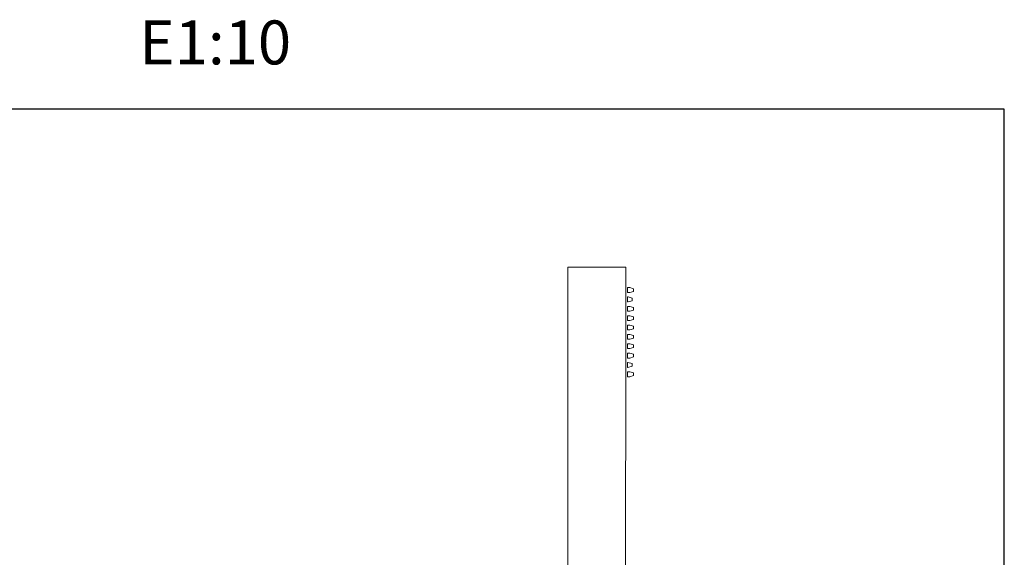
# Model space of a CAD drawing. Units: millimetres. Extents: x 2837.4 to 2897.4, y 2054.3 to 2115.4.
# Drawn here: x 2863.7 to 2897.4, y 2097 to 2115.4 of the extents above; entities that cross this region are included whole.
import ezdxf

# ---------------------------------------------------------------- set-up
doc = ezdxf.new("R2010")
doc.units = ezdxf.units.MM
doc.layers.add('cuerpo', color=7, linetype='Continuous', lineweight=5)
doc.styles.add('RS (E1.10)', font='calibril.ttf', dxfattribs={"height": 1.5})

msp = doc.modelspace()

# ---------------------------------------------------------------- linework, layer by layer
at = {"color": 3}
msp.add_lwpolyline([(2897.374, 2112.326), (2837.374, 2112.326), (2837.374, 2054.314), (2897.374, 2054.314)], close=True, dxfattribs=at)
at = {"layer": 'cuerpo'}
for points in [[(2882.463, 2093.714), (2882.463, 2093.714), (2882.47, 2106.933), (2882.47, 2106.933)], [(2882.47, 2106.933), (2882.47, 2106.933), (2884.442, 2106.932), (2884.442, 2106.932)], [(2884.442, 2106.932), (2884.442, 2106.932), (2884.436, 2093.713), (2884.436, 2093.713)], [(2884.507, 2106.063), (2884.507, 2106.063), (2884.507, 2106.231), (2884.507, 2106.231)], [(2884.507, 2106.231), (2884.507, 2106.231), (2884.584, 2106.231), (2884.584, 2106.231)], [(2884.583, 2106.063), (2884.583, 2106.063), (2884.507, 2106.063), (2884.507, 2106.063)], [(2884.709, 2106.101), (2884.709, 2106.101), (2884.583, 2106.063), (2884.583, 2106.063)], [(2884.584, 2106.231), (2884.584, 2106.231), (2884.709, 2106.193), (2884.709, 2106.193)], [(2884.709, 2106.193), (2884.709, 2106.193), (2884.709, 2106.101), (2884.709, 2106.101)], [(2884.506, 2105.744), (2884.506, 2105.744), (2884.506, 2105.912), (2884.506, 2105.912)], [(2884.506, 2105.912), (2884.506, 2105.912), (2884.521, 2105.912), (2884.521, 2105.912)], [(2884.521, 2105.744), (2884.521, 2105.744), (2884.506, 2105.744), (2884.506, 2105.744)], [(2884.521, 2105.912), (2884.521, 2105.912), (2884.521, 2105.912), (2884.521, 2105.912)], [(2884.521, 2105.912), (2884.521, 2105.912), (2884.658, 2105.874), (2884.658, 2105.874)], [(2884.658, 2105.781), (2884.658, 2105.781), (2884.521, 2105.744), (2884.521, 2105.744)], [(2884.658, 2105.874), (2884.658, 2105.874), (2884.658, 2105.781), (2884.658, 2105.781)], [(2884.506, 2105.424), (2884.506, 2105.424), (2884.506, 2105.592), (2884.506, 2105.592)], [(2884.506, 2105.592), (2884.506, 2105.592), (2884.583, 2105.592), (2884.583, 2105.592)], [(2884.583, 2105.424), (2884.583, 2105.424), (2884.506, 2105.424), (2884.506, 2105.424)], [(2884.583, 2105.592), (2884.583, 2105.592), (2884.708, 2105.555), (2884.708, 2105.555)], [(2884.708, 2105.462), (2884.708, 2105.462), (2884.583, 2105.424), (2884.583, 2105.424)], [(2884.708, 2105.555), (2884.708, 2105.555), (2884.708, 2105.462), (2884.708, 2105.462)], [(2884.506, 2105.105), (2884.506, 2105.105), (2884.506, 2105.273), (2884.506, 2105.273)], [(2884.506, 2105.273), (2884.506, 2105.273), (2884.583, 2105.273), (2884.583, 2105.273)], [(2884.583, 2105.105), (2884.583, 2105.105), (2884.506, 2105.105), (2884.506, 2105.105)], [(2884.583, 2105.273), (2884.583, 2105.273), (2884.708, 2105.235), (2884.708, 2105.235)], [(2884.708, 2105.142), (2884.708, 2105.142), (2884.583, 2105.105), (2884.583, 2105.105)], [(2884.708, 2105.235), (2884.708, 2105.235), (2884.708, 2105.142), (2884.708, 2105.142)], [(2884.506, 2104.786), (2884.506, 2104.786), (2884.506, 2104.954), (2884.506, 2104.954)], [(2884.506, 2104.954), (2884.506, 2104.954), (2884.583, 2104.954), (2884.583, 2104.954)], [(2884.583, 2104.786), (2884.583, 2104.786), (2884.506, 2104.786), (2884.506, 2104.786)], [(2884.583, 2104.954), (2884.583, 2104.954), (2884.708, 2104.916), (2884.708, 2104.916)], [(2884.708, 2104.823), (2884.708, 2104.823), (2884.583, 2104.786), (2884.583, 2104.786)], [(2884.708, 2104.916), (2884.708, 2104.916), (2884.708, 2104.823), (2884.708, 2104.823)], [(2884.506, 2104.466), (2884.506, 2104.466), (2884.506, 2104.634), (2884.506, 2104.634)], [(2884.506, 2104.634), (2884.506, 2104.634), (2884.583, 2104.634), (2884.583, 2104.634)], [(2884.583, 2104.466), (2884.583, 2104.466), (2884.506, 2104.466), (2884.506, 2104.466)], [(2884.583, 2104.634), (2884.583, 2104.634), (2884.708, 2104.597), (2884.708, 2104.597)], [(2884.708, 2104.504), (2884.708, 2104.504), (2884.583, 2104.466), (2884.583, 2104.466)], [(2884.708, 2104.597), (2884.708, 2104.597), (2884.708, 2104.504), (2884.708, 2104.504)], [(2884.506, 2104.147), (2884.506, 2104.147), (2884.506, 2104.315), (2884.506, 2104.315)], [(2884.506, 2104.315), (2884.506, 2104.315), (2884.583, 2104.315), (2884.583, 2104.315)], [(2884.583, 2104.147), (2884.583, 2104.147), (2884.506, 2104.147), (2884.506, 2104.147)], [(2884.583, 2104.315), (2884.583, 2104.315), (2884.708, 2104.277), (2884.708, 2104.277)], [(2884.708, 2104.184), (2884.708, 2104.184), (2884.583, 2104.147), (2884.583, 2104.147)], [(2884.708, 2104.277), (2884.708, 2104.277), (2884.708, 2104.184), (2884.708, 2104.184)], [(2884.505, 2103.827), (2884.505, 2103.827), (2884.505, 2103.996), (2884.505, 2103.996)], [(2884.505, 2103.996), (2884.505, 2103.996), (2884.582, 2103.996), (2884.582, 2103.996)], [(2884.582, 2103.827), (2884.582, 2103.827), (2884.505, 2103.827), (2884.505, 2103.827)], [(2884.582, 2103.996), (2884.582, 2103.996), (2884.707, 2103.958), (2884.707, 2103.958)], [(2884.707, 2103.865), (2884.707, 2103.865), (2884.582, 2103.827), (2884.582, 2103.827)], [(2884.707, 2103.958), (2884.707, 2103.958), (2884.707, 2103.865), (2884.707, 2103.865)], [(2884.505, 2103.508), (2884.505, 2103.508), (2884.505, 2103.676), (2884.505, 2103.676)], [(2884.505, 2103.676), (2884.505, 2103.676), (2884.52, 2103.676), (2884.52, 2103.676)], [(2884.52, 2103.508), (2884.52, 2103.508), (2884.505, 2103.508), (2884.505, 2103.508)], [(2884.52, 2103.676), (2884.52, 2103.676), (2884.52, 2103.676), (2884.52, 2103.676)], [(2884.52, 2103.676), (2884.52, 2103.676), (2884.657, 2103.638), (2884.657, 2103.638)], [(2884.657, 2103.546), (2884.657, 2103.546), (2884.52, 2103.508), (2884.52, 2103.508)], [(2884.657, 2103.638), (2884.657, 2103.638), (2884.657, 2103.546), (2884.657, 2103.546)], [(2884.505, 2103.189), (2884.505, 2103.189), (2884.505, 2103.357), (2884.505, 2103.357)], [(2884.505, 2103.357), (2884.505, 2103.357), (2884.582, 2103.357), (2884.582, 2103.357)], [(2884.582, 2103.189), (2884.582, 2103.189), (2884.505, 2103.189), (2884.505, 2103.189)], [(2884.582, 2103.357), (2884.582, 2103.357), (2884.707, 2103.319), (2884.707, 2103.319)], [(2884.707, 2103.226), (2884.707, 2103.226), (2884.582, 2103.189), (2884.582, 2103.189)], [(2884.707, 2103.319), (2884.707, 2103.319), (2884.707, 2103.226), (2884.707, 2103.226)]]:
    msp.add_open_spline(points, degree=3, dxfattribs=at)

# ---------------------------------------------------------------- texts
at = {"insert": (2837.374, 2115.357), "char_height": 1.5, "attachment_point": 1, "style": 'RS (E1.10)'}
msp.add_mtext_dynamic_manual_height_columns('333302SCM^I^I^I^I^I^I^I^IE1:10', width=60.63951, gutter_width=1, heights=[0.889], dxfattribs=at)

doc.saveas('drawing.dxf')
